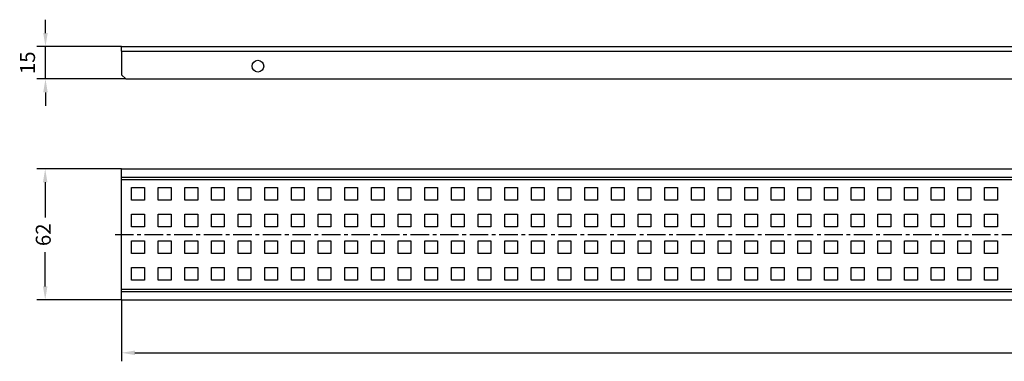
# Model space of a CAD drawing. Units: millimetres. Extents: x -271 to 658, y 130 to 290.
# Drawn here: x -271 to 191, y 130 to 290 of the extents above; entities that cross this region are included whole.
import ezdxf

# ---------------------------------------------------------------- set-up
doc = ezdxf.new("R2010")
doc.units = ezdxf.units.MM
doc.header["$LTSCALE"] = 23.1
doc.header["$PDMODE"] = 3
doc.header["$PDSIZE"] = 0.3125
doc.linetypes.add('CENTER', pattern=[0.6, 0.375, -0.075, 0.075, -0.075])
doc.layers.get('0').update_dxf_attribs({"linetype": 'CONTINUOUS'})
doc.layers.get('Defpoints').update_dxf_attribs({"linetype": 'CONTINUOUS'})
doc.layers.add('BEZUGSACHSEN', color=7, linetype='CONTINUOUS')
doc.layers.add('P-0000', color=7, linetype='CONTINUOUS')
doc.styles.get("Standard").update_dxf_attribs({"font": 'txt', "width": 0.7})
doc.dimstyles.new('883N99122_001_00149479900', dxfattribs={"dimscale": 2, "dimtxt": 3.5, "dimasz": 3.15, "dimexe": 2, "dimexo": 0, "dimgap": 2, "dimtad": 1, "dimdsep": 46, "dimtxsty": 'STANDARD', "dimsah": 1, "dimcen": 0, "dimclrd": 3, "dimclre": 3, "dimclrt": 2, "dimazin": 2, "dimtfac": 1, "dimtmove": 0, "dimatfit": 3, "dimldrblk": 'NONE', "dimfxl": 1, "dimtvp": 2, "dimarcsym": 0})

# ---------------------------------------------------------------- blocks, each defined once
blk = doc.blocks.new('*D6')
at = {"layer": 'Defpoints', "color": 0, "linetype": 'Continuous'}
for p in [(-258.46, 277.68), (-222.84, 277.68), (-220.84, 262.48)]:
    blk.add_point(p, dxfattribs=at)
at = {"layer": 'P-0000', "color": 3, "linetype": 'Continuous', "lineweight": -2}
for p, q in [((-258.46, 283.98), (-258.46, 290.28)), ((-222.84, 277.68), (-262.46, 277.68)), ((-258.46, 262.48), (-258.46, 277.68)), ((-220.84, 262.48), (-262.46, 262.48)), ((-258.46, 256.18), (-258.46, 249.88))]:
    blk.add_line(p, q, dxfattribs=at)
at = {"layer": 'P-0000', "color": 3, "linetype": 'Continuous'}
for points in [[(-259.51, 283.98), (-257.41, 283.98), (-258.46, 277.68)], [(-259.51, 256.18), (-257.41, 256.18), (-258.46, 262.48)]]:
    blk.add_solid(points, dxfattribs=at)
at = {"layer": 'P-0000', "color": 2, "linetype": 'Continuous', "insert": (-265.96, 270.08), "char_height": 7, "attachment_point": 5, "rotation": 90}
blk.add_mtext('15', dxfattribs=at)
blk = doc.blocks.new('_None')
blk = doc.blocks.new('*D7')
at = {"layer": 'Defpoints', "color": 0, "linetype": 'Continuous'}
for p in [(-222.84, 220.33), (-258.59, 158.83), (-222.84, 158.83)]:
    blk.add_point(p, dxfattribs=at)
at = {"layer": 'P-0000', "color": 3, "linetype": 'Continuous', "lineweight": -2}
for p, q in [((-222.84, 220.33), (-262.59, 220.33)), ((-258.59, 214.03), (-258.59, 197.46)), ((-258.59, 165.13), (-258.59, 181.29)), ((-222.84, 158.83), (-262.59, 158.83))]:
    blk.add_line(p, q, dxfattribs=at)
at = {"layer": 'P-0000', "color": 3, "linetype": 'Continuous'}
for points in [[(-259.64, 214.03), (-257.54, 214.03), (-258.59, 220.33)], [(-259.64, 165.13), (-257.54, 165.13), (-258.59, 158.83)]]:
    blk.add_solid(points, dxfattribs=at)
at = {"layer": 'P-0000', "color": 2, "linetype": 'Continuous', "insert": (-258.59, 189.38), "char_height": 7, "attachment_point": 5, "rotation": 90}
blk.add_mtext('62', dxfattribs=at)
blk = doc.blocks.new('*D8')
at = {"layer": 'Defpoints', "color": 0, "linetype": 'Continuous'}
for p in [(-222.84, 158.83), (655.16, 158.83), (655.16, 134.02)]:
    blk.add_point(p, dxfattribs=at)
at = {"layer": 'P-0000', "color": 3, "linetype": 'Continuous', "lineweight": -2}
for p, q in [((-222.84, 158.83), (-222.84, 130.02)), ((655.16, 158.83), (655.16, 130.02)), ((-216.54, 134.02), (648.86, 134.02))]:
    blk.add_line(p, q, dxfattribs=at)
at = {"layer": 'P-0000', "color": 3, "linetype": 'Continuous'}
for points in [[(-216.54, 135.07), (-216.54, 132.97), (-222.84, 134.02)], [(648.86, 135.07), (648.86, 132.97), (655.16, 134.02)]]:
    blk.add_solid(points, dxfattribs=at)
at = {"layer": 'P-0000', "color": 2, "linetype": 'Continuous', "insert": (216.16, 141.52), "char_height": 7, "attachment_point": 5}
blk.add_mtext('878', dxfattribs=at)

msp = doc.modelspace()

# ---------------------------------------------------------------- linework, layer by layer
at = {"color": 7, "linetype": 'Continuous'}
for p, q in [((-222.841, 277.679), (655.159, 277.679)), ((-222.841, 275.443), (-222.841, 277.678)), ((-222.841, 275.443), (-222.841, 264.477)), ((-222.841, 264.477), (-220.841, 262.479)), ((-220.841, 262.479), (653.159, 262.479)), ((-222.841, 220.332), (655.159, 220.332)), ((-222.841, 158.83), (-222.841, 220.331)), ((-218.091, 205.58), (-218.091, 211.58)), ((-218.091, 211.58), (-212.091, 211.58)), ((-212.091, 211.58), (-212.091, 205.58)), ((-205.591, 205.58), (-205.591, 211.58)), ((-205.591, 211.58), (-199.591, 211.58)), ((-199.591, 211.58), (-199.591, 205.58)), ((-193.091, 205.58), (-193.091, 211.58)), ((-193.091, 211.58), (-187.091, 211.58)), ((-187.091, 211.58), (-187.091, 205.58)), ((-180.591, 205.58), (-180.591, 211.58)), ((-180.591, 211.58), (-174.591, 211.58)), ((-174.591, 211.58), (-174.591, 205.58)), ((-168.091, 205.58), (-168.091, 211.58)), ((-168.091, 211.58), (-162.091, 211.58)), ((-162.091, 211.58), (-162.091, 205.58)), ((-155.591, 205.58), (-155.591, 211.58)), ((-155.591, 211.58), (-149.591, 211.58)), ((-149.591, 211.58), (-149.591, 205.58)), ((-143.091, 205.58), (-143.091, 211.58)), ((-143.091, 211.58), (-137.091, 211.58)), ((-137.091, 211.58), (-137.091, 205.58)), ((-130.591, 205.58), (-130.591, 211.58)), ((-130.591, 211.58), (-124.591, 211.58)), ((-124.591, 211.58), (-124.591, 205.58)), ((-118.091, 205.58), (-118.091, 211.58)), ((-118.091, 211.58), (-112.091, 211.58)), ((-112.091, 211.58), (-112.091, 205.58)), ((-105.591, 205.58), (-105.591, 211.58)), ((-105.591, 211.58), (-99.591, 211.58)), ((-99.591, 211.58), (-99.591, 205.58)), ((-93.091, 205.58), (-93.091, 211.58)), ((-93.091, 211.58), (-87.091, 211.58)), ((-87.091, 211.58), (-87.091, 205.58)), ((-80.591, 205.58), (-80.591, 211.58)), ((-80.591, 211.58), (-74.591, 211.58)), ((-74.591, 211.58), (-74.591, 205.58)), ((-68.091, 205.58), (-68.091, 211.58)), ((-68.091, 211.58), (-62.091, 211.58)), ((-62.091, 211.58), (-62.091, 205.58)), ((-55.591, 205.58), (-55.591, 211.58)), ((-55.591, 211.58), (-49.591, 211.58)), ((-49.591, 211.58), (-49.591, 205.58)), ((-43.091, 205.58), (-43.091, 211.58)), ((-43.091, 211.58), (-37.091, 211.58)), ((-37.091, 211.58), (-37.091, 205.58)), ((-30.591, 205.58), (-30.591, 211.58)), ((-30.591, 211.58), (-24.591, 211.58)), ((-24.591, 211.58), (-24.591, 205.58)), ((-18.091, 205.58), (-18.091, 211.58)), ((-18.091, 211.58), (-12.091, 211.58)), ((-12.091, 211.58), (-12.091, 205.58)), ((-5.591, 205.58), (-5.591, 211.58)), ((-5.591, 211.58), (0.409, 211.58)), ((0.409, 211.58), (0.409, 205.58)), ((6.909, 205.58), (6.909, 211.58)), ((6.909, 211.58), (12.909, 211.58)), ((12.909, 211.58), (12.909, 205.58)), ((19.409, 205.58), (19.409, 211.58)), ((19.409, 211.58), (25.409, 211.58)), ((25.409, 211.58), (25.409, 205.58)), ((31.909, 205.58), (31.909, 211.58)), ((31.909, 211.58), (37.909, 211.58)), ((37.909, 211.58), (37.909, 205.58)), ((44.409, 205.58), (44.409, 211.58)), ((44.409, 211.58), (50.409, 211.58)), ((50.409, 211.58), (50.409, 205.58)), ((56.909, 205.58), (56.909, 211.58)), ((56.909, 211.58), (62.909, 211.58)), ((62.909, 211.58), (62.909, 205.58)), ((69.409, 205.58), (69.409, 211.58)), ((69.409, 211.58), (75.409, 211.58)), ((75.409, 211.58), (75.409, 205.58)), ((81.909, 205.58), (81.909, 211.58)), ((81.909, 211.58), (87.909, 211.58)), ((87.909, 211.58), (87.909, 205.58)), ((94.409, 205.58), (94.409, 211.58)), ((94.409, 211.58), (100.409, 211.58)), ((100.409, 211.58), (100.409, 205.58)), ((106.909, 205.58), (106.909, 211.58)), ((106.909, 211.58), (112.909, 211.58)), ((112.909, 211.58), (112.909, 205.58)), ((119.409, 205.58), (119.409, 211.58)), ((119.409, 211.58), (125.409, 211.58)), ((125.409, 211.58), (125.409, 205.58)), ((131.909, 205.58), (131.909, 211.58)), ((131.909, 211.58), (137.909, 211.58)), ((137.909, 211.58), (137.909, 205.58)), ((144.409, 205.58), (144.409, 211.58)), ((144.409, 211.58), (150.409, 211.58)), ((150.409, 211.58), (150.409, 205.58)), ((156.909, 205.58), (156.909, 211.58)), ((156.909, 211.58), (162.909, 211.58)), ((162.909, 211.58), (162.909, 205.58)), ((169.409, 205.58), (169.409, 211.58)), ((169.409, 211.58), (175.409, 211.58)), ((175.409, 211.58), (175.409, 205.58)), ((181.909, 205.58), (181.909, 211.58)), ((181.909, 211.58), (187.909, 211.58)), ((187.909, 211.58), (187.909, 205.58)), ((-212.091, 205.58), (-218.091, 205.58)), ((-199.591, 205.58), (-205.591, 205.58)), ((-187.091, 205.58), (-193.091, 205.58)), ((-174.591, 205.58), (-180.591, 205.58)), ((-162.091, 205.58), (-168.091, 205.58)), ((-149.591, 205.58), (-155.591, 205.58)), ((-137.091, 205.58), (-143.091, 205.58)), ((-124.591, 205.58), (-130.591, 205.58)), ((-112.091, 205.58), (-118.091, 205.58)), ((-99.591, 205.58), (-105.591, 205.58)), ((-87.091, 205.58), (-93.091, 205.58)), ((-74.591, 205.58), (-80.591, 205.58)), ((-62.091, 205.58), (-68.091, 205.58)), ((-49.591, 205.58), (-55.591, 205.58)), ((-37.091, 205.58), (-43.091, 205.58)), ((-24.591, 205.58), (-30.591, 205.58)), ((-12.091, 205.58), (-18.091, 205.58)), ((0.409, 205.58), (-5.591, 205.58)), ((12.909, 205.58), (6.909, 205.58)), ((25.409, 205.58), (19.409, 205.58)), ((37.909, 205.58), (31.909, 205.58)), ((50.409, 205.58), (44.409, 205.58)), ((62.909, 205.58), (56.909, 205.58)), ((75.409, 205.58), (69.409, 205.58)), ((87.909, 205.58), (81.909, 205.58)), ((100.409, 205.58), (94.409, 205.58)), ((112.909, 205.58), (106.909, 205.58)), ((125.409, 205.58), (119.409, 205.58)), ((137.909, 205.58), (131.909, 205.58)), ((150.409, 205.58), (144.409, 205.58)), ((162.909, 205.58), (156.909, 205.58)), ((175.409, 205.58), (169.409, 205.58)), ((187.909, 205.58), (181.909, 205.58)), ((-218.091, 193.08), (-218.091, 199.08)), ((-218.091, 199.08), (-212.091, 199.08)), ((-212.091, 199.08), (-212.091, 193.08)), ((-205.591, 193.08), (-205.591, 199.08)), ((-205.591, 199.08), (-199.591, 199.08)), ((-199.591, 199.08), (-199.591, 193.08)), ((-193.091, 193.08), (-193.091, 199.08)), ((-193.091, 199.08), (-187.091, 199.08)), ((-187.091, 199.08), (-187.091, 193.08)), ((-180.591, 193.08), (-180.591, 199.08)), ((-180.591, 199.08), (-174.591, 199.08)), ((-174.591, 199.08), (-174.591, 193.08)), ((-168.091, 193.08), (-168.091, 199.08)), ((-168.091, 199.08), (-162.091, 199.08)), ((-162.091, 199.08), (-162.091, 193.08)), ((-155.591, 193.08), (-155.591, 199.08)), ((-155.591, 199.08), (-149.591, 199.08)), ((-149.591, 199.08), (-149.591, 193.08)), ((-143.091, 193.08), (-143.091, 199.08)), ((-143.091, 199.08), (-137.091, 199.08)), ((-137.091, 199.08), (-137.091, 193.08)), ((-130.591, 193.08), (-130.591, 199.08)), ((-130.591, 199.08), (-124.591, 199.08)), ((-124.591, 199.08), (-124.591, 193.08)), ((-118.091, 193.08), (-118.091, 199.08)), ((-118.091, 199.08), (-112.091, 199.08)), ((-112.091, 199.08), (-112.091, 193.08)), ((-105.591, 193.08), (-105.591, 199.08)), ((-105.591, 199.08), (-99.591, 199.08)), ((-99.591, 199.08), (-99.591, 193.08)), ((-93.091, 193.08), (-93.091, 199.08)), ((-93.091, 199.08), (-87.091, 199.08)), ((-87.091, 199.08), (-87.091, 193.08)), ((-80.591, 193.08), (-80.591, 199.08)), ((-80.591, 199.08), (-74.591, 199.08)), ((-74.591, 199.08), (-74.591, 193.08)), ((-68.091, 193.08), (-68.091, 199.08)), ((-68.091, 199.08), (-62.091, 199.08)), ((-62.091, 199.08), (-62.091, 193.08)), ((-55.591, 193.08), (-55.591, 199.08)), ((-55.591, 199.08), (-49.591, 199.08)), ((-49.591, 199.08), (-49.591, 193.08)), ((-43.091, 193.08), (-43.091, 199.08)), ((-43.091, 199.08), (-37.091, 199.08)), ((-37.091, 199.08), (-37.091, 193.08)), ((-30.591, 193.08), (-30.591, 199.08)), ((-30.591, 199.08), (-24.591, 199.08)), ((-24.591, 199.08), (-24.591, 193.08)), ((-18.091, 193.08), (-18.091, 199.08)), ((-18.091, 199.08), (-12.091, 199.08)), ((-12.091, 199.08), (-12.091, 193.08)), ((-5.591, 193.08), (-5.591, 199.08)), ((-5.591, 199.08), (0.409, 199.08)), ((0.409, 199.08), (0.409, 193.08)), ((6.909, 193.08), (6.909, 199.08)), ((6.909, 199.08), (12.909, 199.08)), ((12.909, 199.08), (12.909, 193.08)), ((19.409, 193.08), (19.409, 199.08)), ((19.409, 199.08), (25.409, 199.08)), ((25.409, 199.08), (25.409, 193.08)), ((31.909, 193.08), (31.909, 199.08)), ((31.909, 199.08), (37.909, 199.08)), ((37.909, 199.08), (37.909, 193.08)), ((44.409, 193.08), (44.409, 199.08)), ((44.409, 199.08), (50.409, 199.08)), ((50.409, 199.08), (50.409, 193.08)), ((56.909, 193.08), (56.909, 199.08)), ((56.909, 199.08), (62.909, 199.08)), ((62.909, 199.08), (62.909, 193.08)), ((69.409, 193.08), (69.409, 199.08)), ((69.409, 199.08), (75.409, 199.08)), ((75.409, 199.08), (75.409, 193.08)), ((81.909, 193.08), (81.909, 199.08)), ((81.909, 199.08), (87.909, 199.08)), ((87.909, 199.08), (87.909, 193.08)), ((94.409, 193.08), (94.409, 199.08)), ((94.409, 199.08), (100.409, 199.08)), ((100.409, 199.08), (100.409, 193.08)), ((106.909, 193.08), (106.909, 199.08)), ((106.909, 199.08), (112.909, 199.08)), ((112.909, 199.08), (112.909, 193.08)), ((119.409, 193.08), (119.409, 199.08)), ((119.409, 199.08), (125.409, 199.08)), ((125.409, 199.08), (125.409, 193.08)), ((131.909, 193.08), (131.909, 199.08)), ((131.909, 199.08), (137.909, 199.08)), ((137.909, 199.08), (137.909, 193.08)), ((144.409, 193.08), (144.409, 199.08)), ((144.409, 199.08), (150.409, 199.08)), ((150.409, 199.08), (150.409, 193.08)), ((156.909, 193.08), (156.909, 199.08)), ((156.909, 199.08), (162.909, 199.08)), ((162.909, 199.08), (162.909, 193.08)), ((169.409, 193.08), (169.409, 199.08)), ((169.409, 199.08), (175.409, 199.08)), ((175.409, 199.08), (175.409, 193.08)), ((181.909, 193.08), (181.909, 199.08)), ((181.909, 199.08), (187.909, 199.08)), ((187.909, 199.08), (187.909, 193.08)), ((-212.091, 193.08), (-218.091, 193.08)), ((-199.591, 193.08), (-205.591, 193.08)), ((-187.091, 193.08), (-193.091, 193.08)), ((-174.591, 193.08), (-180.591, 193.08)), ((-162.091, 193.08), (-168.091, 193.08)), ((-149.591, 193.08), (-155.591, 193.08)), ((-137.091, 193.08), (-143.091, 193.08)), ((-124.591, 193.08), (-130.591, 193.08)), ((-112.091, 193.08), (-118.091, 193.08)), ((-99.591, 193.08), (-105.591, 193.08)), ((-87.091, 193.08), (-93.091, 193.08)), ((-74.591, 193.08), (-80.591, 193.08)), ((-62.091, 193.08), (-68.091, 193.08)), ((-49.591, 193.08), (-55.591, 193.08)), ((-37.091, 193.08), (-43.091, 193.08)), ((-24.591, 193.08), (-30.591, 193.08)), ((-12.091, 193.08), (-18.091, 193.08)), ((0.409, 193.08), (-5.591, 193.08)), ((12.909, 193.08), (6.909, 193.08)), ((25.409, 193.08), (19.409, 193.08)), ((37.909, 193.08), (31.909, 193.08)), ((50.409, 193.08), (44.409, 193.08)), ((62.909, 193.08), (56.909, 193.08)), ((75.409, 193.08), (69.409, 193.08)), ((87.909, 193.08), (81.909, 193.08)), ((100.409, 193.08), (94.409, 193.08)), ((112.909, 193.08), (106.909, 193.08)), ((125.409, 193.08), (119.409, 193.08)), ((137.909, 193.08), (131.909, 193.08)), ((150.409, 193.08), (144.409, 193.08)), ((162.909, 193.08), (156.909, 193.08)), ((175.409, 193.08), (169.409, 193.08)), ((187.909, 193.08), (181.909, 193.08)), ((-218.091, 180.58), (-218.091, 186.58)), ((-218.091, 186.58), (-212.091, 186.58)), ((-212.091, 186.58), (-212.091, 180.58)), ((-205.591, 180.58), (-205.591, 186.58)), ((-205.591, 186.58), (-199.591, 186.58)), ((-199.591, 186.58), (-199.591, 180.58)), ((-193.091, 180.58), (-193.091, 186.58)), ((-193.091, 186.58), (-187.091, 186.58)), ((-187.091, 186.58), (-187.091, 180.58)), ((-180.591, 180.58), (-180.591, 186.58)), ((-180.591, 186.58), (-174.591, 186.58)), ((-174.591, 186.58), (-174.591, 180.58)), ((-168.091, 180.58), (-168.091, 186.58)), ((-168.091, 186.58), (-162.091, 186.58)), ((-162.091, 186.58), (-162.091, 180.58)), ((-155.591, 180.58), (-155.591, 186.58)), ((-155.591, 186.58), (-149.591, 186.58)), ((-149.591, 186.58), (-149.591, 180.58)), ((-143.091, 180.58), (-143.091, 186.58)), ((-143.091, 186.58), (-137.091, 186.58)), ((-137.091, 186.58), (-137.091, 180.58)), ((-130.591, 180.58), (-130.591, 186.58)), ((-130.591, 186.58), (-124.591, 186.58)), ((-124.591, 186.58), (-124.591, 180.58)), ((-118.091, 180.58), (-118.091, 186.58)), ((-118.091, 186.58), (-112.091, 186.58)), ((-112.091, 186.58), (-112.091, 180.58)), ((-105.591, 180.58), (-105.591, 186.58)), ((-105.591, 186.58), (-99.591, 186.58)), ((-99.591, 186.58), (-99.591, 180.58)), ((-93.091, 180.58), (-93.091, 186.58)), ((-93.091, 186.58), (-87.091, 186.58)), ((-87.091, 186.58), (-87.091, 180.58)), ((-80.591, 180.58), (-80.591, 186.58)), ((-80.591, 186.58), (-74.591, 186.58)), ((-74.591, 186.58), (-74.591, 180.58)), ((-68.091, 180.58), (-68.091, 186.58)), ((-68.091, 186.58), (-62.091, 186.58)), ((-62.091, 186.58), (-62.091, 180.58)), ((-55.591, 180.58), (-55.591, 186.58)), ((-55.591, 186.58), (-49.591, 186.58)), ((-49.591, 186.58), (-49.591, 180.58)), ((-43.091, 180.58), (-43.091, 186.58)), ((-43.091, 186.58), (-37.091, 186.58)), ((-37.091, 186.58), (-37.091, 180.58)), ((-30.591, 180.58), (-30.591, 186.58)), ((-30.591, 186.58), (-24.591, 186.58)), ((-24.591, 186.58), (-24.591, 180.58)), ((-18.091, 180.58), (-18.091, 186.58)), ((-18.091, 186.58), (-12.091, 186.58)), ((-12.091, 186.58), (-12.091, 180.58)), ((-5.591, 180.58), (-5.591, 186.58)), ((-5.591, 186.58), (0.409, 186.58)), ((0.409, 186.58), (0.409, 180.58)), ((6.909, 180.58), (6.909, 186.58)), ((6.909, 186.58), (12.909, 186.58)), ((12.909, 186.58), (12.909, 180.58)), ((19.409, 180.58), (19.409, 186.58)), ((19.409, 186.58), (25.409, 186.58)), ((25.409, 186.58), (25.409, 180.58)), ((31.909, 180.58), (31.909, 186.58)), ((31.909, 186.58), (37.909, 186.58)), ((37.909, 186.58), (37.909, 180.58)), ((44.409, 180.58), (44.409, 186.58)), ((44.409, 186.58), (50.409, 186.58)), ((50.409, 186.58), (50.409, 180.58)), ((56.909, 180.58), (56.909, 186.58)), ((56.909, 186.58), (62.909, 186.58)), ((62.909, 186.58), (62.909, 180.58)), ((69.409, 180.58), (69.409, 186.58)), ((69.409, 186.58), (75.409, 186.58)), ((75.409, 186.58), (75.409, 180.58)), ((81.909, 180.58), (81.909, 186.58)), ((81.909, 186.58), (87.909, 186.58)), ((87.909, 186.58), (87.909, 180.58)), ((94.409, 180.58), (94.409, 186.58)), ((94.409, 186.58), (100.409, 186.58)), ((100.409, 186.58), (100.409, 180.58)), ((106.909, 180.58), (106.909, 186.58)), ((106.909, 186.58), (112.909, 186.58)), ((112.909, 186.58), (112.909, 180.58)), ((119.409, 180.58), (119.409, 186.58)), ((119.409, 186.58), (125.409, 186.58)), ((125.409, 186.58), (125.409, 180.58)), ((131.909, 180.58), (131.909, 186.58)), ((131.909, 186.58), (137.909, 186.58)), ((137.909, 186.58), (137.909, 180.58)), ((144.409, 180.58), (144.409, 186.58)), ((144.409, 186.58), (150.409, 186.58)), ((150.409, 186.58), (150.409, 180.58)), ((156.909, 180.58), (156.909, 186.58)), ((156.909, 186.58), (162.909, 186.58)), ((162.909, 186.58), (162.909, 180.58)), ((169.409, 180.58), (169.409, 186.58)), ((169.409, 186.58), (175.409, 186.58)), ((175.409, 186.58), (175.409, 180.58)), ((181.909, 180.58), (181.909, 186.58)), ((181.909, 186.58), (187.909, 186.58)), ((187.909, 186.58), (187.909, 180.58)), ((-212.091, 180.58), (-218.091, 180.58)), ((-199.591, 180.58), (-205.591, 180.58)), ((-187.091, 180.58), (-193.091, 180.58)), ((-174.591, 180.58), (-180.591, 180.58)), ((-162.091, 180.58), (-168.091, 180.58)), ((-149.591, 180.58), (-155.591, 180.58)), ((-137.091, 180.58), (-143.091, 180.58)), ((-124.591, 180.58), (-130.591, 180.58)), ((-112.091, 180.58), (-118.091, 180.58)), ((-99.591, 180.58), (-105.591, 180.58)), ((-87.091, 180.58), (-93.091, 180.58)), ((-74.591, 180.58), (-80.591, 180.58)), ((-62.091, 180.58), (-68.091, 180.58)), ((-49.591, 180.58), (-55.591, 180.58)), ((-37.091, 180.58), (-43.091, 180.58)), ((-24.591, 180.58), (-30.591, 180.58)), ((-12.091, 180.58), (-18.091, 180.58)), ((0.409, 180.58), (-5.591, 180.58)), ((12.909, 180.58), (6.909, 180.58)), ((25.409, 180.58), (19.409, 180.58)), ((37.909, 180.58), (31.909, 180.58)), ((50.409, 180.58), (44.409, 180.58)), ((62.909, 180.58), (56.909, 180.58)), ((75.409, 180.58), (69.409, 180.58)), ((87.909, 180.58), (81.909, 180.58)), ((100.409, 180.58), (94.409, 180.58)), ((112.909, 180.58), (106.909, 180.58)), ((125.409, 180.58), (119.409, 180.58)), ((137.909, 180.58), (131.909, 180.58)), ((150.409, 180.58), (144.409, 180.58)), ((162.909, 180.58), (156.909, 180.58)), ((175.409, 180.58), (169.409, 180.58)), ((187.909, 180.58), (181.909, 180.58)), ((-218.091, 168.08), (-218.091, 174.08)), ((-218.091, 174.08), (-212.091, 174.08)), ((-212.091, 174.08), (-212.091, 168.08)), ((-205.591, 168.08), (-205.591, 174.08)), ((-205.591, 174.08), (-199.591, 174.08)), ((-199.591, 174.08), (-199.591, 168.08)), ((-193.091, 168.08), (-193.091, 174.08)), ((-193.091, 174.08), (-187.091, 174.08)), ((-187.091, 174.08), (-187.091, 168.08)), ((-180.591, 168.08), (-180.591, 174.08)), ((-180.591, 174.08), (-174.591, 174.08)), ((-174.591, 174.08), (-174.591, 168.08)), ((-168.091, 168.08), (-168.091, 174.08)), ((-168.091, 174.08), (-162.091, 174.08)), ((-162.091, 174.08), (-162.091, 168.08)), ((-155.591, 168.08), (-155.591, 174.08)), ((-155.591, 174.08), (-149.591, 174.08)), ((-149.591, 174.08), (-149.591, 168.08)), ((-143.091, 168.08), (-143.091, 174.08)), ((-143.091, 174.08), (-137.091, 174.08)), ((-137.091, 174.08), (-137.091, 168.08)), ((-130.591, 168.08), (-130.591, 174.08)), ((-130.591, 174.08), (-124.591, 174.08)), ((-124.591, 174.08), (-124.591, 168.08)), ((-118.091, 168.08), (-118.091, 174.08)), ((-118.091, 174.08), (-112.091, 174.08)), ((-112.091, 174.08), (-112.091, 168.08)), ((-105.591, 168.08), (-105.591, 174.08)), ((-105.591, 174.08), (-99.591, 174.08)), ((-99.591, 174.08), (-99.591, 168.08)), ((-93.091, 168.08), (-93.091, 174.08)), ((-93.091, 174.08), (-87.091, 174.08)), ((-87.091, 174.08), (-87.091, 168.08)), ((-80.591, 168.08), (-80.591, 174.08)), ((-80.591, 174.08), (-74.591, 174.08)), ((-74.591, 174.08), (-74.591, 168.08)), ((-68.091, 168.08), (-68.091, 174.08)), ((-68.091, 174.08), (-62.091, 174.08)), ((-62.091, 174.08), (-62.091, 168.08)), ((-55.591, 168.08), (-55.591, 174.08)), ((-55.591, 174.08), (-49.591, 174.08)), ((-49.591, 174.08), (-49.591, 168.08)), ((-43.091, 168.08), (-43.091, 174.08)), ((-43.091, 174.08), (-37.091, 174.08)), ((-37.091, 174.08), (-37.091, 168.08)), ((-30.591, 168.08), (-30.591, 174.08)), ((-30.591, 174.08), (-24.591, 174.08)), ((-24.591, 174.08), (-24.591, 168.08)), ((-18.091, 168.08), (-18.091, 174.08)), ((-18.091, 174.08), (-12.091, 174.08)), ((-12.091, 174.08), (-12.091, 168.08)), ((-5.591, 168.08), (-5.591, 174.08)), ((-5.591, 174.08), (0.409, 174.08)), ((0.409, 174.08), (0.409, 168.08)), ((6.909, 168.08), (6.909, 174.08)), ((6.909, 174.08), (12.909, 174.08)), ((12.909, 174.08), (12.909, 168.08)), ((19.409, 168.08), (19.409, 174.08)), ((19.409, 174.08), (25.409, 174.08)), ((25.409, 174.08), (25.409, 168.08)), ((31.909, 168.08), (31.909, 174.08)), ((31.909, 174.08), (37.909, 174.08)), ((37.909, 174.08), (37.909, 168.08)), ((44.409, 168.08), (44.409, 174.08)), ((44.409, 174.08), (50.409, 174.08)), ((50.409, 174.08), (50.409, 168.08)), ((56.909, 168.08), (56.909, 174.08)), ((56.909, 174.08), (62.909, 174.08)), ((62.909, 174.08), (62.909, 168.08)), ((69.409, 168.08), (69.409, 174.08)), ((69.409, 174.08), (75.409, 174.08)), ((75.409, 174.08), (75.409, 168.08)), ((81.909, 168.08), (81.909, 174.08)), ((81.909, 174.08), (87.909, 174.08)), ((87.909, 174.08), (87.909, 168.08)), ((94.409, 168.08), (94.409, 174.08)), ((94.409, 174.08), (100.409, 174.08)), ((100.409, 174.08), (100.409, 168.08)), ((106.909, 168.08), (106.909, 174.08)), ((106.909, 174.08), (112.909, 174.08)), ((112.909, 174.08), (112.909, 168.08)), ((119.409, 168.08), (119.409, 174.08)), ((119.409, 174.08), (125.409, 174.08)), ((125.409, 174.08), (125.409, 168.08)), ((131.909, 168.08), (131.909, 174.08)), ((131.909, 174.08), (137.909, 174.08)), ((137.909, 174.08), (137.909, 168.08)), ((144.409, 168.08), (144.409, 174.08)), ((144.409, 174.08), (150.409, 174.08)), ((150.409, 174.08), (150.409, 168.08)), ((156.909, 168.08), (156.909, 174.08)), ((156.909, 174.08), (162.909, 174.08)), ((162.909, 174.08), (162.909, 168.08)), ((169.409, 168.08), (169.409, 174.08)), ((169.409, 174.08), (175.409, 174.08)), ((175.409, 174.08), (175.409, 168.08)), ((181.909, 168.08), (181.909, 174.08)), ((181.909, 174.08), (187.909, 174.08)), ((187.909, 174.08), (187.909, 168.08)), ((-212.091, 168.08), (-218.091, 168.08)), ((-199.591, 168.08), (-205.591, 168.08)), ((-187.091, 168.08), (-193.091, 168.08)), ((-174.591, 168.08), (-180.591, 168.08)), ((-162.091, 168.08), (-168.091, 168.08)), ((-149.591, 168.08), (-155.591, 168.08)), ((-137.091, 168.08), (-143.091, 168.08)), ((-124.591, 168.08), (-130.591, 168.08)), ((-112.091, 168.08), (-118.091, 168.08)), ((-99.591, 168.08), (-105.591, 168.08)), ((-87.091, 168.08), (-93.091, 168.08)), ((-74.591, 168.08), (-80.591, 168.08)), ((-62.091, 168.08), (-68.091, 168.08)), ((-49.591, 168.08), (-55.591, 168.08)), ((-37.091, 168.08), (-43.091, 168.08)), ((-24.591, 168.08), (-30.591, 168.08)), ((-12.091, 168.08), (-18.091, 168.08)), ((0.409, 168.08), (-5.591, 168.08)), ((12.909, 168.08), (6.909, 168.08)), ((25.409, 168.08), (19.409, 168.08)), ((37.909, 168.08), (31.909, 168.08)), ((50.409, 168.08), (44.409, 168.08)), ((62.909, 168.08), (56.909, 168.08)), ((75.409, 168.08), (69.409, 168.08)), ((87.909, 168.08), (81.909, 168.08)), ((100.409, 168.08), (94.409, 168.08)), ((112.909, 168.08), (106.909, 168.08)), ((125.409, 168.08), (119.409, 168.08)), ((137.909, 168.08), (131.909, 168.08)), ((150.409, 168.08), (144.409, 168.08)), ((162.909, 168.08), (156.909, 168.08)), ((175.409, 168.08), (169.409, 168.08)), ((187.909, 168.08), (181.909, 168.08)), ((-222.841, 158.829), (655.159, 158.829))]:
    msp.add_line(p, q, dxfattribs=at)
at = {"linetype": 'CENTER'}
msp.add_line((-225.841, 189.58), (658.159, 189.58), dxfattribs=at)
at = {"color": 7, "linetype": 'Continuous'}
msp.add_circle((-158.842, 268.474), 2.749, dxfattribs=at)
at = {"layer": 'BEZUGSACHSEN', "color": 9, "linetype": 'Continuous'}
for p, q in [((-222.841, 275.443), (655.159, 275.443)), ((-222.841, 216.373), (655.159, 216.373)), ((-222.841, 215.374), (655.159, 215.374)), ((-222.841, 163.787), (655.159, 163.787)), ((-222.841, 162.788), (655.159, 162.788))]:
    msp.add_line(p, q, dxfattribs=at)

# ---------------------------------------------------------------- dimensions: what is measured, and where the dimension line sits
at = {"layer": 'P-0000', "linetype": 'Continuous'}
for base, p1, p2, override, picture, middle in [((-258.457, 277.678), (-220.841, 262.479), (-222.841, 277.678), {"dimdec": 0}, '*D6', (-258.457, 270.078)), ((-258.59, 158.829), (-222.841, 220.331), (-222.841, 158.829), {"dimdec": 0, "dimtmove": 2}, '*D7', (-258.59, 189.375))]:
    dim = msp.add_linear_dim(base=base, p1=p1, p2=p2, angle=90, dimstyle='883N99122_001_00149479900', override=override, dxfattribs=at)
    dim.commit()
    dim.dimension.update_dxf_attribs({"geometry": picture, "text_midpoint": middle, "dimtype": 160})
dim = msp.add_linear_dim(base=(655.159, 134.021), p1=(-222.841, 158.829), p2=(655.159, 158.83), angle=0, dimstyle='883N99122_001_00149479900', override={"dimtmove": 2}, dxfattribs=at)
dim.commit()
dim.dimension.update_dxf_attribs({"geometry": '*D8', "text_midpoint": (216.159, 141.521)})

doc.saveas('drawing.dxf')
